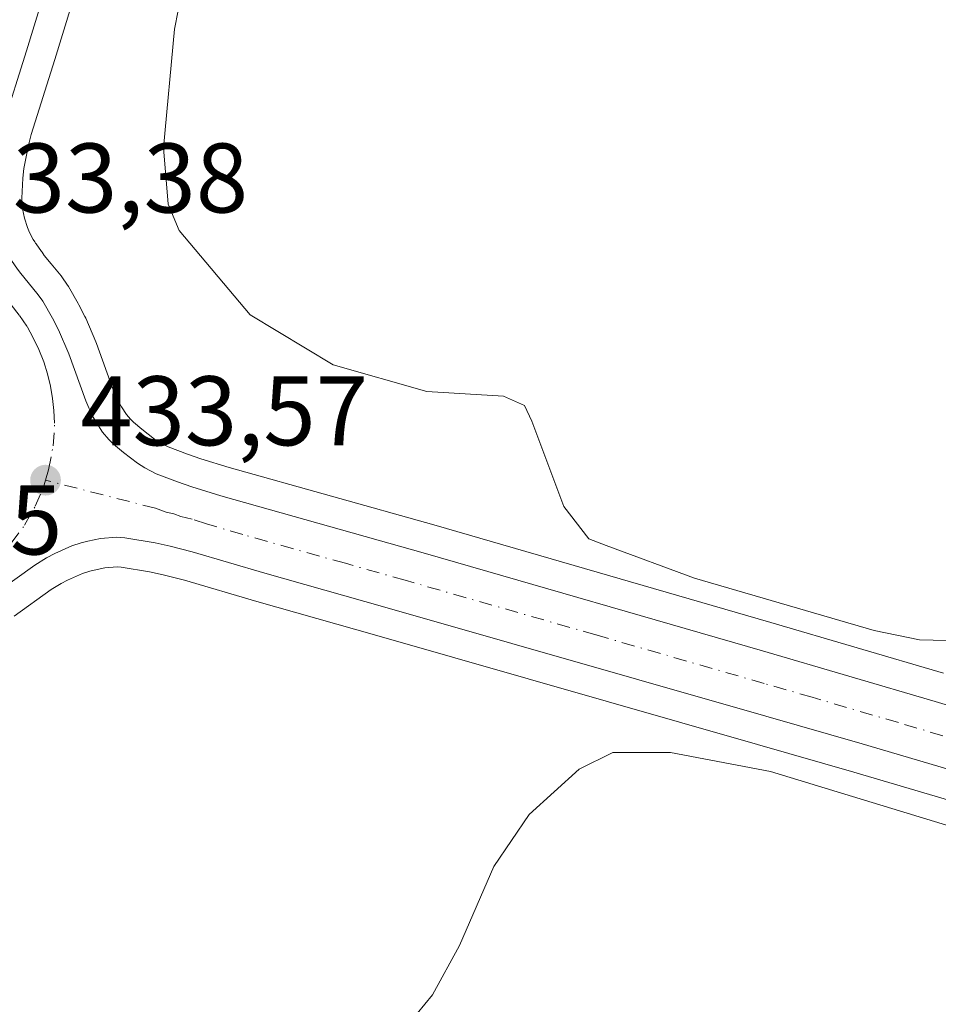
# Model space of a CAD drawing. Units: metres. Extents: x 576928 to 580392, y 4712663 to 4715017.
# Drawn here: x 578942 to 579035, y 4713810 to 4713910 of the extents above; entities that cross this region are included whole.
import ezdxf

# ---------------------------------------------------------------- set-up
doc = ezdxf.new("R2010")
doc.units = ezdxf.units.M
doc.header["$MEASUREMENT"] = 0
doc.linetypes.add('DGN Style 4', pattern=[2.638475, 1.318413, -0.659207, 0.001648, -0.659207])
for name, color, linetype, lineweight in [('Carretera de calzada única Cxs', 7, 'Continuous', 13), ('Carretera de calzada única eje', 7, 'DGN Style 4', 0), ('Cultivos herbáceos CxS', 92, 'Continuous', 0), ('Cultivos leñosos CxS', 92, 'Continuous', 0), ('Curva de nivel normal', 30, 'Continuous', 0), ('Huerta CxS', 92, 'Continuous', 0), ('Núcleo urbano CxS', 7, 'Continuous', 0), ('Punto de cota en terreno', 7, 'Continuous', 0), ('Rótulo de punto de cota en terreno', 7, 'Continuous', 0)]:
    doc.layers.add(name, color=color, linetype=linetype, lineweight=lineweight)
doc.styles.add('Style-Arial', font='txt')

# ---------------------------------------------------------------- blocks, each defined once
blk = doc.blocks.new('*U17')
at = {"layer": 'Cultivos herbáceos CxS', "color": 92, "linetype": 'Continuous', "lineweight": 0}
blk.add_polyline3d([(579035.3811, 4713843.387, 434.3363), (579017.8889, 4713848.5206, 434.5529), (578983.7131, 4713858.395, 434.0788), (578962.9673, 4713864.2383, 433.5634), (578960.1169, 4713865.1139, 433.5163), (578958.7509, 4713865.5815, 433.4655), (578956.8027, 4713866.3245, 433.3773), (578955.9273, 4713866.7736, 433.3448), (578955.4179, 4713867.1107, 433.3207), (578954.1361, 4713868.1017, 433.2357), (578953.2585, 4713868.8301, 433.1523), (578952.9645, 4713869.1119, 433.1176), (578952.551, 4713869.5966, 433.0582), (578952.0567, 4713870.3605, 433.047), (578951.7852, 4713870.8538, 433.0439), (578951.2219, 4713872.0994, 433.033), (578949.5305, 4713876.7829, 433.153), (578949.4663, 4713876.9448, 433.1552), (578948.4263, 4713879.3647, 433.0919), (578948.3444, 4713879.5399, 433.0825), (578947.7444, 4713880.72, 433.0043), (578947.6701, 4713880.8567, 432.9934), (578946.6791, 4713882.5784, 432.9334), (578946.5289, 4713882.8132, 432.952), (578946.0689, 4713883.4631, 433.0033), (578945.937, 4713883.6359, 433.0167), (578944.9261, 4713884.8647, 433.1031), (578944.2324, 4713885.7252, 433.1468), (578944.0013, 4713886.0419, 433.1581), (578943.9565, 4713886.1049, 433.1601), (578943.4022, 4713886.9029, 433.1794), (578943.3567, 4713886.9736, 433.1805), (578943.2725, 4713887.1027, 433.1823), (578943.1119, 4713887.3371, 433.1853), (578942.9443, 4713887.6399, 433.1993), (578942.6573, 4713888.2139, 433.2518), (578942.528, 4713888.5493, 433.2802), (578942.2373, 4713889.5019, 433.3506), (578942.0341, 4713890.4549, 433.4134), (578941.989, 4713890.8489, 433.438), (578941.9447, 4713891.5273, 433.4794), (578942.0405, 4713893.5659, 433.5373), (578942.1723, 4713894.5293, 433.5364), (578942.6163, 4713896.8879, 433.5317), (578942.9105, 4713897.9694, 433.5238), (578945.2859, 4713905.5829, 433.5212), (578948.8165, 4713917.0787, 433.722)], dxfattribs=at)
blk = doc.blocks.new('*U22')
at = {"layer": 'Núcleo urbano CxS', "color": 7, "linetype": 'Continuous', "lineweight": 0}
for points in [[(579045.7589, 4713827.5864, 433.7325), (579026.3015, 4713833.3397, 434.0421), (579016.5441, 4713836.1362, 433.8892), (578977.9391, 4713847.1847, 433.3772), (578965.7681, 4713850.6279, 433.3172), (578958.4317, 4713852.788, 433.3445), (578956.2871, 4713853.3408, 433.3165), (578954.8911, 4713853.6437, 433.2779), (578952.028, 4713854.1287, 433.2432), (578951.6151, 4713854.1594, 433.2549), (578950.37, 4713854.038, 433.2711), (578949.2982, 4713853.8317, 433.2778), (578948.8344, 4713853.7122, 433.2788), (578948.1143, 4713853.4697, 433.2769), (578946.5882, 4713852.7991, 433.3029), (578945.9333, 4713852.4642, 433.3255), (578944.9228, 4713851.8409, 433.3239), (578941.1669, 4713849.1511, 433.2604)], [(578948.8165, 4713917.0787, 433.722), (578945.2859, 4713905.5829, 433.5212), (578942.9105, 4713897.9694, 433.5238), (578942.6163, 4713896.8879, 433.5317), (578942.1723, 4713894.5293, 433.5364), (578942.0405, 4713893.5659, 433.5373), (578941.9447, 4713891.5273, 433.4794), (578941.989, 4713890.8489, 433.438), (578942.0341, 4713890.4549, 433.4134), (578942.2373, 4713889.5019, 433.3506), (578942.528, 4713888.5493, 433.2802), (578942.6573, 4713888.2139, 433.2518), (578942.9443, 4713887.6399, 433.1993), (578943.1119, 4713887.3371, 433.1853), (578943.2725, 4713887.1027, 433.1823), (578943.3567, 4713886.9736, 433.1805), (578943.4022, 4713886.9029, 433.1794), (578943.9565, 4713886.1049, 433.1601), (578944.0013, 4713886.0419, 433.1581), (578944.2324, 4713885.7252, 433.1468), (578944.9261, 4713884.8647, 433.1031), (578945.937, 4713883.6359, 433.0167), (578946.0689, 4713883.4631, 433.0033), (578946.5289, 4713882.8132, 432.952), (578946.6791, 4713882.5784, 432.9334), (578947.6701, 4713880.8567, 432.9934), (578947.7444, 4713880.72, 433.0043), (578948.3444, 4713879.5399, 433.0825), (578948.4263, 4713879.3647, 433.0919), (578949.4663, 4713876.9448, 433.1552), (578949.5305, 4713876.7829, 433.153), (578951.2219, 4713872.0994, 433.033), (578951.7852, 4713870.8538, 433.0439), (578952.0567, 4713870.3605, 433.047), (578952.551, 4713869.5966, 433.0582), (578952.9645, 4713869.1119, 433.1176), (578953.2585, 4713868.8301, 433.1523), (578954.1361, 4713868.1017, 433.2357), (578955.4179, 4713867.1107, 433.3207), (578955.9273, 4713866.7736, 433.3448), (578956.8027, 4713866.3245, 433.3773), (578958.7509, 4713865.5815, 433.4655), (578960.1169, 4713865.1139, 433.5163), (578962.9673, 4713864.2383, 433.5634), (578983.7131, 4713858.395, 434.0788), (579017.8889, 4713848.5206, 434.5529), (579035.3811, 4713843.387, 434.3363)]]:
    blk.add_polyline3d(points, dxfattribs=at)
blk = doc.blocks.new('5PATER')
at = {"layer": 'Huerta CxS', "linetype": 'Continuous', "lineweight": 0}
h = blk.add_hatch(color=51, dxfattribs=at)
edge = h.paths.add_edge_path()
edge.add_ellipse((0, 0), major_axis=(-0.1096, -0.1111), ratio=0.999422, start_angle=0, end_angle=360)
blk = doc.blocks.new('*U25')
at = {"layer": 'Carretera de calzada única Cxs', "color": 7, "linetype": 'Continuous', "lineweight": 13}
for points in [[(578941.5301, 4713884.3401, 433.3551), (578941.8629, 4713883.8825, 433.3665), (578942.6001, 4713882.9701, 433.3872), (578943.6201, 4713881.7301, 433.3221), (578944.0801, 4713881.0801, 433.2999), (578945.0701, 4713879.3601, 433.2927), (578945.6701, 4713878.1801, 433.3166), (578946.7101, 4713875.7601, 433.3728), (578948.4401, 4713870.9701, 433.4094), (578949.1001, 4713869.5101, 433.3956), (578949.4801, 4713868.8201, 433.3915), (578950.1401, 4713867.8001, 433.3902), (578950.7801, 4713867.0501, 433.3807), (578951.2601, 4713866.5901, 433.3706), (578952.2601, 4713865.7601, 433.3559), (578953.6701, 4713864.6701, 433.43), (578954.4101, 4713864.1801, 433.4602), (578955.5801, 4713863.5801, 433.4849), (578957.7301, 4713862.7601, 433.4844), (578959.1901, 4713862.2601, 433.4728), (578962.1201, 4713861.3601, 433.4552), (578982.8901, 4713855.5101, 433.6008), (579017.0501, 4713845.6401, 433.756), (579034.5301, 4713840.5101, 433.7558), (579046.1701, 4713837.0401, 433.5421)], [(579046.6201, 4713830.4601, 433.9358), (579027.1401, 4713836.2201, 433.7948), (579017.3701, 4713839.0201, 433.9875), (578978.7601, 4713850.0701, 434.0569), (578966.6001, 4713853.5101, 433.3813), (578959.2301, 4713855.6801, 433.4168), (578956.9801, 4713856.2601, 433.4445), (578955.4601, 4713856.5901, 433.4567), (578952.3901, 4713857.1101, 433.4952), (578951.5801, 4713857.1701, 433.5062), (578949.9401, 4713857.0101, 433.5082), (578948.6401, 4713856.7601, 433.4983), (578947.9801, 4713856.5901, 433.4887), (578947.0301, 4713856.2701, 433.4784), (578945.3001, 4713855.5101, 433.4901), (578944.4601, 4713855.0801, 433.5072), (578943.2601, 4713854.3401, 433.5474), (578939.4201, 4713851.5901, 433.5785)]]:
    blk.add_polyline3d(points, dxfattribs=at)

msp = doc.modelspace()

# ---------------------------------------------------------------- linework, layer by layer
at = {"layer": 'Carretera de calzada única Cxs', "color": 7, "linetype": 'Continuous', "lineweight": 13}
for points in [[(578945.94, 4713917.93, 433.7), (578942.42, 4713906.47, 433.56), (578940.03, 4713898.81, 433.481), (578939.69, 4713897.56, 433.474), (578939.21, 4713895.01, 433.422), (578939.05, 4713893.84, 433.401), (578938.94, 4713891.5, 433.374), (578939, 4713890.58, 433.369), (578939.07, 4713889.97, 433.365), (578939.33, 4713888.75, 433.348), (578939.69, 4713887.57, 433.326), (578939.91, 4713887, 433.327), (578940.32, 4713886.18, 433.331), (578940.924, 4713885.22, 433.34), (578941.53, 4713884.34, 433.355)], [(578945.94, 4713917.93, 433.7), (578942.42, 4713906.47, 433.56), (578940.03, 4713898.81, 433.481)], [(578941.53, 4713884.34, 433.355), (578941.863, 4713883.883, 433.367), (578942.6, 4713882.97, 433.387), (578943.62, 4713881.73, 433.322), (578944.08, 4713881.08, 433.3), (578945.07, 4713879.36, 433.293), (578945.67, 4713878.18, 433.317), (578946.71, 4713875.76, 433.373), (578948.44, 4713870.97, 433.409), (578949.1, 4713869.51, 433.396), (578949.48, 4713868.82, 433.391), (578950.14, 4713867.8, 433.39), (578950.78, 4713867.05, 433.381), (578951.26, 4713866.59, 433.371), (578952.26, 4713865.76, 433.356), (578953.67, 4713864.67, 433.43), (578954.41, 4713864.18, 433.46), (578955.58, 4713863.58, 433.485), (578957.73, 4713862.76, 433.484), (578959.19, 4713862.26, 433.473), (578962.12, 4713861.36, 433.455), (578982.89, 4713855.51, 433.601), (579017.05, 4713845.64, 433.756), (579034.53, 4713840.51, 433.756), (579046.17, 4713837.04, 433.542)], [(579046.62, 4713830.46, 433.936), (579027.14, 4713836.22, 433.795), (579017.37, 4713839.02, 433.988), (578978.76, 4713850.07, 434.057), (578966.6, 4713853.51, 433.381), (578959.23, 4713855.68, 433.417), (578956.98, 4713856.26, 433.444), (578955.46, 4713856.59, 433.457), (578952.39, 4713857.11, 433.495), (578951.58, 4713857.17, 433.506), (578949.94, 4713857.01, 433.508), (578948.64, 4713856.76, 433.498), (578947.98, 4713856.59, 433.489), (578947.03, 4713856.27, 433.478), (578945.3, 4713855.51, 433.49), (578944.46, 4713855.08, 433.507), (578943.26, 4713854.34, 433.547), (578939.42, 4713851.59, 433.579)]]:
    msp.add_polyline3d(points, dxfattribs=at)
at = {"layer": 'Carretera de calzada única eje', "color": 7, "linetype": 'DGN Style 4', "lineweight": 0}
for points in [[(578944.35, 4713862.93, 433.663), (578944.672, 4713864.001, 433.654), (578945.14, 4713866.43, 433.636), (578945.28, 4713868.71, 433.605), (578945.21, 4713869.99, 433.581), (578945.08, 4713871.22, 433.559), (578944.87, 4713872.46, 433.539), (578944.57, 4713873.71, 433.511), (578944.17, 4713874.94, 433.49), (578943.69, 4713876.17, 433.477), (578943.12, 4713877.36, 433.474), (578942.46, 4713878.56, 433.484), (578941.69, 4713879.67, 433.476), (578940.87, 4713880.73, 433.467), (578939.94, 4713881.75, 433.456), (578938.98, 4713882.68, 433.445), (578937.94, 4713883.52, 433.448), (578936.87, 4713884.3, 433.458), (578935.73, 4713885.01, 433.462), (578934.55, 4713885.59, 433.465), (578933.41, 4713886.1, 433.465), (578932.21, 4713886.54, 433.463)], [(578918.01, 4713851.88, 433.634), (578919.41, 4713851.25, 433.637), (578920.58, 4713850.81, 433.641), (578921.8, 4713850.44, 433.647), (578923.1, 4713850.16, 433.649), (578924.41, 4713849.98, 433.647), (578925.71, 4713849.88, 433.645), (578927.05, 4713849.86, 433.646), (578928.44, 4713849.96, 433.646), (578929.76, 4713850.15, 433.647), (578931.08, 4713850.43, 433.649), (578932.37, 4713850.81, 433.653), (578933.64, 4713851.26, 433.647), (578934.87, 4713851.84, 433.65), (578936.01, 4713852.46, 433.66), (578937.12, 4713853.16, 433.664), (578938.14, 4713853.93, 433.659), (578939.1, 4713854.73, 433.654), (578940.01, 4713855.6, 433.65), (578940.87, 4713856.56, 433.648), (578942.23, 4713858.38, 433.647), (578943.32, 4713860.3, 433.653), (578944.16, 4713862.24, 433.664), (578944.35, 4713862.93, 433.663)], [(579040.57, 4713835.49, 433.488), (579030.82, 4713838.36, 433.506), (579022.08, 4713840.93, 433.539), (579017.21, 4713842.33, 433.506), (579000.14, 4713847.26, 433.5), (578980.82, 4713852.79, 433.469), (578974.75, 4713854.51, 433.447), (578964.35, 4713857.43, 433.425), (578960.67, 4713858.51, 433.452), (578959.21, 4713858.97, 433.466), (578958.07, 4713859.26, 433.476), (578957.35, 4713859.51, 433.481), (578956.6, 4713859.68, 433.487), (578955.51, 4713860.09, 433.496), (578944.35, 4713862.93, 433.663)]]:
    msp.add_polyline3d(points, dxfattribs=at)
at = {"layer": 'Cultivos herbáceos CxS', "color": 92, "linetype": 'Continuous', "lineweight": 0}
msp.add_polyline3d([(578948.816, 4713917.079, 433.722), (578945.286, 4713905.583, 433.521), (578942.911, 4713897.969, 433.524), (578942.616, 4713896.888, 433.532), (578942.172, 4713894.529, 433.536), (578942.041, 4713893.566, 433.537), (578941.945, 4713891.527, 433.479), (578941.989, 4713890.849, 433.438), (578942.034, 4713890.455, 433.413), (578942.237, 4713889.502, 433.351), (578942.528, 4713888.549, 433.28), (578942.657, 4713888.214, 433.252), (578942.944, 4713887.64, 433.199), (578943.112, 4713887.337, 433.185), (578943.273, 4713887.103, 433.182), (578943.357, 4713886.974, 433.181), (578943.402, 4713886.903, 433.179), (578943.957, 4713886.105, 433.16), (578944.001, 4713886.042, 433.158), (578944.232, 4713885.725, 433.147), (578944.926, 4713884.865, 433.103), (578945.937, 4713883.636, 433.017), (578946.069, 4713883.463, 433.003), (578946.529, 4713882.813, 432.952), (578946.679, 4713882.578, 432.933), (578947.67, 4713880.857, 432.993), (578947.744, 4713880.72, 433.004), (578948.344, 4713879.54, 433.083), (578948.426, 4713879.365, 433.092), (578949.466, 4713876.945, 433.155), (578949.531, 4713876.783, 433.153), (578951.222, 4713872.099, 433.033), (578951.785, 4713870.854, 433.044), (578952.057, 4713870.361, 433.047), (578952.551, 4713869.597, 433.058), (578952.964, 4713869.112, 433.118), (578953.259, 4713868.83, 433.152), (578954.136, 4713868.102, 433.236), (578955.418, 4713867.111, 433.321), (578955.927, 4713866.774, 433.345), (578956.803, 4713866.325, 433.377), (578958.751, 4713865.581, 433.466), (578960.117, 4713865.114, 433.516), (578962.967, 4713864.238, 433.563), (578983.713, 4713858.395, 434.079), (579017.889, 4713848.521, 434.553), (579035.381, 4713843.387, 434.336)], dxfattribs=at)
at = {"layer": 'Cultivos leñosos CxS', "color": 92, "linetype": 'Continuous', "lineweight": 0}
for points in [[(578941.167, 4713849.151, 433.26), (578944.923, 4713851.841, 433.324), (578945.933, 4713852.464, 433.326), (578946.588, 4713852.799, 433.303), (578948.114, 4713853.47, 433.277), (578948.834, 4713853.712, 433.279), (578949.298, 4713853.832, 433.278), (578950.37, 4713854.038, 433.271), (578951.615, 4713854.159, 433.255), (578952.028, 4713854.129, 433.243), (578954.891, 4713853.644, 433.278), (578956.287, 4713853.341, 433.317), (578958.432, 4713852.788, 433.345), (578965.768, 4713850.628, 433.317), (578977.939, 4713847.185, 433.377), (579016.544, 4713836.136, 433.889), (579026.302, 4713833.34, 434.042), (579045.759, 4713827.586, 433.732)], [(579045.759, 4713827.586, 433.732), (579026.302, 4713833.34, 434.042), (579016.544, 4713836.136, 433.889), (578977.939, 4713847.185, 433.377), (578965.768, 4713850.628, 433.317), (578958.432, 4713852.788, 433.345), (578956.287, 4713853.341, 433.317), (578954.891, 4713853.644, 433.278), (578952.028, 4713854.129, 433.243), (578951.615, 4713854.159, 433.255), (578950.37, 4713854.038, 433.271), (578949.298, 4713853.832, 433.278), (578948.834, 4713853.712, 433.279), (578948.114, 4713853.47, 433.277), (578946.588, 4713852.799, 433.303), (578945.933, 4713852.464, 433.326), (578944.923, 4713851.841, 433.324), (578941.167, 4713849.151, 433.26)]]:
    msp.add_polyline3d(points, dxfattribs=at)
at = {"layer": 'Curva de nivel normal', "color": 30, "linetype": 'Continuous', "lineweight": 0, "elevation": 435, "flags": 128}
for points in [[(578959.66, 4713920.05), (578957.42, 4713908.66), (578956.3, 4713896.64), (578956.78, 4713890.93), (578957.89, 4713888.24), (578965.09, 4713879.71), (578973.53, 4713874.64), (578983.01, 4713871.92), (578990.78, 4713871.45), (578992.91, 4713870.5), (578993.64, 4713868.92), (578996.89, 4713860.27), (578999.42, 4713856.98), (579001.2, 4713856.3), (579010.15, 4713852.99), (579028.37, 4713847.71), (579032.96, 4713846.74), (579039.82, 4713846.57)], [(578980.47, 4713807), (578983.6, 4713810.78), (578986.34, 4713815.78), (578989.82, 4713823.78), (578993.37, 4713829.05), (578998.46, 4713833.63), (579001.87, 4713835.35), (579007.7, 4713835.32), (579017.84, 4713833.42), (579041.24, 4713826.28)]]:
    msp.add_lwpolyline(points, dxfattribs=at)
at = {"layer": 'Núcleo urbano CxS', "color": 7, "linetype": 'Continuous', "lineweight": 0}
for points in [[(578948.816, 4713917.079, 433.722), (578945.286, 4713905.583, 433.521), (578942.911, 4713897.969, 433.524), (578942.616, 4713896.888, 433.532), (578942.172, 4713894.529, 433.536), (578942.041, 4713893.566, 433.537), (578941.945, 4713891.527, 433.479), (578941.989, 4713890.849, 433.438), (578942.034, 4713890.455, 433.413), (578942.237, 4713889.502, 433.351), (578942.528, 4713888.549, 433.28), (578942.657, 4713888.214, 433.252), (578942.944, 4713887.64, 433.199), (578943.112, 4713887.337, 433.185), (578943.273, 4713887.103, 433.182), (578943.357, 4713886.974, 433.181), (578943.402, 4713886.903, 433.179), (578943.957, 4713886.105, 433.16), (578944.001, 4713886.042, 433.158), (578944.232, 4713885.725, 433.147), (578944.926, 4713884.865, 433.103), (578945.937, 4713883.636, 433.017), (578946.069, 4713883.463, 433.003), (578946.529, 4713882.813, 432.952), (578946.679, 4713882.578, 432.933), (578947.67, 4713880.857, 432.993), (578947.744, 4713880.72, 433.004), (578948.344, 4713879.54, 433.083), (578948.426, 4713879.365, 433.092), (578949.466, 4713876.945, 433.155), (578949.531, 4713876.783, 433.153), (578951.222, 4713872.099, 433.033), (578951.785, 4713870.854, 433.044), (578952.057, 4713870.361, 433.047), (578952.551, 4713869.597, 433.058), (578952.964, 4713869.112, 433.118), (578953.259, 4713868.83, 433.152), (578954.136, 4713868.102, 433.236), (578955.418, 4713867.111, 433.321), (578955.927, 4713866.774, 433.345), (578956.803, 4713866.325, 433.377), (578958.751, 4713865.581, 433.466), (578960.117, 4713865.114, 433.516), (578962.967, 4713864.238, 433.563), (578983.713, 4713858.395, 434.079), (579017.889, 4713848.521, 434.553), (579035.381, 4713843.387, 434.336)], [(579045.759, 4713827.586, 433.732), (579026.302, 4713833.34, 434.042), (579016.544, 4713836.136, 433.889), (578977.939, 4713847.185, 433.377), (578965.768, 4713850.628, 433.317), (578958.432, 4713852.788, 433.345), (578956.287, 4713853.341, 433.317), (578954.891, 4713853.644, 433.278), (578952.028, 4713854.129, 433.243), (578951.615, 4713854.159, 433.255), (578950.37, 4713854.038, 433.271), (578949.298, 4713853.832, 433.278), (578948.834, 4713853.712, 433.279), (578948.114, 4713853.47, 433.277), (578946.588, 4713852.799, 433.303), (578945.933, 4713852.464, 433.326), (578944.923, 4713851.841, 433.324), (578941.167, 4713849.151, 433.26)]]:
    msp.add_polyline3d(points, dxfattribs=at)

# ---------------------------------------------------------------- block references
at = {"layer": 'Carretera de calzada única Cxs', "color": 7, "linetype": 'Continuous', "lineweight": 13}
msp.add_blockref('*U25', (0, 0), dxfattribs=at)
at = {"layer": 'Cultivos herbáceos CxS', "color": 92, "linetype": 'Continuous', "lineweight": 0}
msp.add_blockref('*U17', (0, 0), dxfattribs=at)
at = {"layer": 'Núcleo urbano CxS', "color": 7, "linetype": 'Continuous', "lineweight": 0}
msp.add_blockref('*U22', (0, 0), dxfattribs=at)
at = {"layer": 'Punto de cota en terreno', "color": 7, "linetype": 'Continuous', "lineweight": 0, "xscale": 10, "yscale": 10, "zscale": 10}
msp.add_blockref('5PATER', (578944.36, 4713862.94, 433.57), dxfattribs=at)

# ---------------------------------------------------------------- texts
at = {"layer": 'Rótulo de punto de cota en terreno', "color": 7, "linetype": 'Continuous', "lineweight": 0, "style": 'Style-Arial'}
for s, p in [('433,38', (578935.738, 4713890.068)), ('433,57', (578947.888, 4713866.468)), ('433,55', (578916.917, 4713855.408))]:
    msp.add_text(s, height=7, dxfattribs=at).set_placement(p)

doc.saveas('drawing.dxf')
